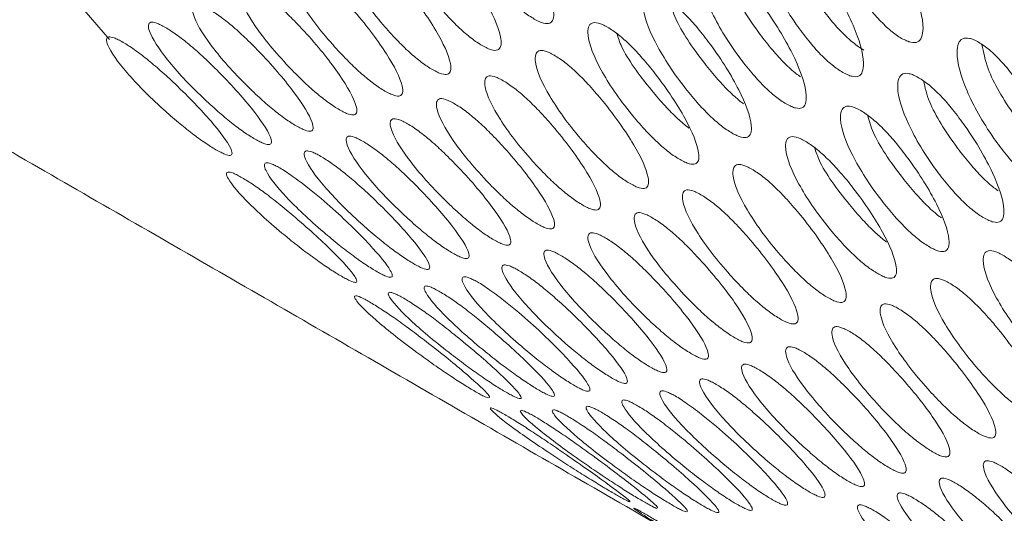
# Model space of a CAD drawing. Units: millimetres. Extents: x 104 to 1145, y 41 to 771.
# Drawn here: x 909 to 932, y 603 to 614 of the extents above; entities that cross this region are included whole.
import ezdxf

# ---------------------------------------------------------------- set-up
doc = ezdxf.new("R2010")
doc.units = ezdxf.units.MM

msp = doc.modelspace()

# ---------------------------------------------------------------- linework, layer by layer
at = {"color": 7, "linetype": 'Continuous', "lineweight": 15, "flags": 128}
msp.add_lwpolyline([(910.879, 614.032), (909.698, 615.402), (908.119, 617.381)], dxfattribs=at)
at = {"color": 7, "linetype": 'Continuous', "lineweight": 15}
for points in [[(905.154, 667.416), (1032.433, 593.939)], [(1027.163, 585.678), (898.469, 659.971)], [(1031.613, 596.74), (929.976, 655.414)], [(905.624, 613.129), (924.85, 602.03)]]:
    msp.add_open_spline(points, degree=1, dxfattribs=at)
for points, knots in [([(920.756, 614.504), (920.796, 614.483), (920.874, 614.441), (921.009, 614.393), (921.135, 614.396), (921.206, 614.498), (921.217, 614.81), (920.966, 615.477), (920.459, 616.308), (919.98, 616.925), (919.696, 617.244), (919.454, 617.468), (919.276, 617.602), (919.15, 617.682), (919.035, 617.742), (918.897, 617.79), (918.766, 617.782), (918.688, 617.671), (918.665, 617.344), (918.906, 616.666), (919.424, 615.844), (919.917, 615.242), (920.208, 614.929), (920.454, 614.711), (920.634, 614.578), (920.715, 614.529), (920.756, 614.504)], [0, 0, 0, 0, 0.012795, 0.025478, 0.052559, 0.085015, 0.12504, 0.249972, 0.374905, 0.414931, 0.447373, 0.474443, 0.487131, 0.499943, 0.512674, 0.52529, 0.552292, 0.584805, 0.625045, 0.749975, 0.874897, 0.915184, 0.947705, 0.974683, 0.987283, 1, 1, 1, 1]), ([(929.295, 614.055), (929.334, 614.034), (929.413, 613.993), (929.551, 613.948), (929.687, 613.961), (929.774, 614.081), (929.822, 614.431), (929.63, 615.162), (929.182, 616.055), (928.74, 616.71), (928.474, 617.046), (928.241, 617.279), (928.066, 617.417), (927.941, 617.498), (927.825, 617.557), (927.684, 617.603), (927.544, 617.585), (927.449, 617.456), (927.389, 617.091), (927.57, 616.351), (928.029, 615.466), (928.485, 614.824), (928.76, 614.494), (928.996, 614.266), (929.173, 614.13), (929.254, 614.08), (929.295, 614.055)], [0, 0, 0, 0, 0.012795, 0.025478, 0.052559, 0.085015, 0.12504, 0.249972, 0.374905, 0.414931, 0.447373, 0.474443, 0.487131, 0.499943, 0.512674, 0.52529, 0.552292, 0.584805, 0.625045, 0.749975, 0.874897, 0.915184, 0.947705, 0.974683, 0.987283, 1, 1, 1, 1]), ([(919.547, 613.886), (919.587, 613.864), (919.664, 613.822), (919.798, 613.772), (919.922, 613.772), (919.988, 613.868), (919.986, 614.166), (919.716, 614.812), (919.189, 615.622), (918.698, 616.225), (918.409, 616.538), (918.164, 616.758), (917.984, 616.892), (917.859, 616.971), (917.743, 617.031), (917.607, 617.081), (917.479, 617.076), (917.407, 616.971), (917.396, 616.657), (917.656, 616.001), (918.193, 615.201), (918.698, 614.612), (918.995, 614.306), (919.243, 614.091), (919.425, 613.96), (919.506, 613.91), (919.547, 613.886)], [0, 0, 0, 0, 0.012795, 0.025478, 0.052559, 0.085015, 0.12504, 0.249972, 0.374905, 0.414931, 0.447373, 0.474443, 0.487131, 0.499943, 0.512674, 0.52529, 0.552292, 0.584805, 0.625045, 0.749975, 0.874897, 0.915184, 0.947705, 0.974683, 0.987283, 1, 1, 1, 1]), ([(927.928, 613.264), (927.967, 613.243), (928.045, 613.201), (928.183, 613.155), (928.315, 613.164), (928.397, 613.279), (928.432, 613.617), (928.22, 614.326), (927.753, 615.199), (927.298, 615.842), (927.026, 616.173), (926.79, 616.403), (926.614, 616.539), (926.489, 616.62), (926.373, 616.679), (926.233, 616.726), (926.096, 616.711), (926.007, 616.588), (925.959, 616.235), (926.161, 615.515), (926.639, 614.651), (927.108, 614.022), (927.388, 613.698), (927.628, 613.473), (927.806, 613.338), (927.887, 613.289), (927.928, 613.264)], [0, 0, 0, 0, 0.012795, 0.0254778, 0.0525594, 0.0850155, 0.1250396, 0.2499715, 0.3749047, 0.4149307, 0.4473725, 0.4744429, 0.4871312, 0.4999432, 0.5126739, 0.5252903, 0.5522917, 0.5848047, 0.6250446, 0.7499749, 0.8748973, 0.9151841, 0.9477053, 0.9746833, 0.9872835, 1, 1, 1, 1]), ([(926.566, 616.568), (926.6, 616.385), (926.689, 615.919), (927.134, 615.163), (927.597, 614.539), (927.878, 614.215), (928.117, 613.992), (928.295, 613.857), (928.376, 613.807), (928.417, 613.783)], [0, 0, 0, 0, 0.243114, 0.620852, 0.74276, 0.841258, 0.923095, 0.961363, 1, 1, 1, 1]), ([(918.39, 613.327), (918.429, 613.305), (918.507, 613.263), (918.64, 613.212), (918.761, 613.208), (918.821, 613.298), (918.808, 613.582), (918.518, 614.206), (917.972, 614.994), (917.469, 615.583), (917.174, 615.89), (916.927, 616.107), (916.746, 616.239), (916.62, 616.319), (916.505, 616.379), (916.369, 616.43), (916.244, 616.428), (916.178, 616.329), (916.179, 616.029), (916.458, 615.395), (917.015, 614.617), (917.531, 614.042), (917.834, 613.742), (918.085, 613.531), (918.267, 613.4), (918.349, 613.351), (918.39, 613.327)], [0, 0, 0, 0, 0.012795, 0.025478, 0.052559, 0.085015, 0.12504, 0.249972, 0.374905, 0.414931, 0.447373, 0.474443, 0.487131, 0.499943, 0.512674, 0.52529, 0.552292, 0.584805, 0.625045, 0.749975, 0.874897, 0.915184, 0.947705, 0.974683, 0.987283, 1, 1, 1, 1]), ([(917.284, 612.828), (917.323, 612.807), (917.4, 612.765), (917.532, 612.712), (917.65, 612.705), (917.705, 612.789), (917.68, 613.059), (917.371, 613.66), (916.807, 614.425), (916.292, 615.001), (915.992, 615.302), (915.741, 615.516), (915.559, 615.646), (915.433, 615.725), (915.318, 615.786), (915.184, 615.838), (915.062, 615.84), (915, 615.747), (915.013, 615.461), (915.312, 614.849), (915.887, 614.094), (916.416, 613.532), (916.723, 613.239), (916.977, 613.031), (917.161, 612.902), (917.243, 612.853), (917.284, 612.828)], [0, 0, 0, 0, 0.012795, 0.025478, 0.052559, 0.085015, 0.12504, 0.249972, 0.374905, 0.414931, 0.447373, 0.474443, 0.487131, 0.499943, 0.512674, 0.52529, 0.552292, 0.584805, 0.625045, 0.749975, 0.874897, 0.915184, 0.947705, 0.974683, 0.987283, 1, 1, 1, 1]), ([(926.614, 612.529), (926.653, 612.507), (926.731, 612.465), (926.867, 612.418), (926.997, 612.425), (927.073, 612.533), (927.096, 612.858), (926.864, 613.547), (926.377, 614.399), (925.91, 615.028), (925.632, 615.354), (925.394, 615.58), (925.216, 615.716), (925.091, 615.796), (924.975, 615.856), (924.836, 615.903), (924.702, 615.892), (924.619, 615.775), (924.584, 615.435), (924.805, 614.735), (925.303, 613.893), (925.784, 613.276), (926.07, 612.958), (926.312, 612.737), (926.491, 612.603), (926.573, 612.553), (926.614, 612.529)], [0, 0, 0, 0, 0.012795, 0.0254778, 0.0525594, 0.0850155, 0.1250396, 0.2499715, 0.3749047, 0.4149307, 0.4473725, 0.4744429, 0.4871312, 0.4999432, 0.5126739, 0.5252903, 0.5522917, 0.5848047, 0.6250446, 0.7499749, 0.8748973, 0.9151841, 0.9477053, 0.9746833, 0.9872835, 1, 1, 1, 1]), ([(925.208, 615.719), (925.244, 615.561), (925.344, 615.128), (925.794, 614.415), (926.269, 613.803), (926.555, 613.487), (926.787, 613.272), (926.91, 613.183), (926.941, 613.16)], [0, 0, 0, 0, 0.233368, 0.642168, 0.774099, 0.880697, 0.969263, 1, 1, 1, 1]), ([(916.228, 612.392), (916.267, 612.371), (916.344, 612.328), (916.475, 612.274), (916.59, 612.264), (916.64, 612.341), (916.603, 612.597), (916.276, 613.175), (915.692, 613.917), (915.166, 614.479), (914.86, 614.774), (914.607, 614.984), (914.424, 615.114), (914.298, 615.192), (914.183, 615.253), (914.05, 615.307), (913.93, 615.311), (913.874, 615.225), (913.899, 614.953), (914.216, 614.364), (914.811, 613.631), (915.35, 613.084), (915.663, 612.798), (915.92, 612.593), (916.105, 612.466), (916.187, 612.417), (916.228, 612.392)], [0, 0, 0, 0, 0.012795, 0.0254778, 0.0525594, 0.0850155, 0.1250396, 0.2499715, 0.3749047, 0.4149307, 0.4473725, 0.4744429, 0.4871312, 0.4999432, 0.5126739, 0.5252903, 0.5522917, 0.5848047, 0.6250446, 0.7499749, 0.8748973, 0.9151841, 0.9477053, 0.9746833, 0.9872835, 1, 1, 1, 1]), ([(925.353, 611.851), (925.392, 611.83), (925.47, 611.788), (925.605, 611.739), (925.732, 611.742), (925.802, 611.845), (925.813, 612.156), (925.562, 612.824), (925.055, 613.655), (924.576, 614.271), (924.292, 614.591), (924.05, 614.814), (923.872, 614.949), (923.747, 615.029), (923.631, 615.089), (923.493, 615.137), (923.362, 615.129), (923.284, 615.018), (923.261, 614.691), (923.502, 614.013), (924.02, 613.191), (924.513, 612.588), (924.805, 612.276), (925.05, 612.058), (925.23, 611.925), (925.312, 611.876), (925.353, 611.851)], [0, 0, 0, 0, 0.012795, 0.025478, 0.052559, 0.085015, 0.12504, 0.249972, 0.374905, 0.414931, 0.447373, 0.474443, 0.487131, 0.499943, 0.512674, 0.52529, 0.552292, 0.584805, 0.625045, 0.749975, 0.874897, 0.915184, 0.947705, 0.974683, 0.987283, 1, 1, 1, 1]), ([(923.91, 614.917), (923.946, 614.788), (924.056, 614.39), (924.506, 613.723), (924.993, 613.125), (925.284, 612.816), (925.502, 612.618), (925.608, 612.541), (925.623, 612.53)], [0, 0, 0, 0, 0.208356, 0.639861, 0.779121, 0.89164, 0.985125, 1, 1, 1, 1]), ([(915.221, 612.019), (915.26, 611.997), (915.338, 611.954), (915.467, 611.899), (915.58, 611.885), (915.624, 611.956), (915.576, 612.197), (915.231, 612.752), (914.629, 613.471), (914.09, 614.019), (913.78, 614.307), (913.524, 614.514), (913.34, 614.642), (913.213, 614.72), (913.098, 614.782), (912.966, 614.836), (912.85, 614.845), (912.799, 614.765), (912.835, 614.507), (913.171, 613.941), (913.784, 613.232), (914.335, 612.699), (914.653, 612.419), (914.913, 612.218), (915.098, 612.092), (915.18, 612.043), (915.221, 612.019)], [0, 0, 0, 0, 0.012795, 0.0254778, 0.0525594, 0.0850155, 0.1250396, 0.2499715, 0.3749047, 0.4149307, 0.4473725, 0.4744429, 0.4871312, 0.4999432, 0.5126739, 0.5252903, 0.5522917, 0.5848047, 0.6250446, 0.7499749, 0.8748973, 0.9151841, 0.9477053, 0.9746833, 0.9872835, 1, 1, 1, 1]), ([(914.264, 611.709), (914.303, 611.687), (914.38, 611.644), (914.509, 611.588), (914.619, 611.57), (914.658, 611.634), (914.599, 611.86), (914.235, 612.392), (913.614, 613.088), (913.065, 613.621), (912.749, 613.902), (912.49, 614.106), (912.305, 614.233), (912.178, 614.311), (912.064, 614.372), (911.933, 614.428), (911.819, 614.44), (911.773, 614.367), (911.821, 614.124), (912.175, 613.581), (912.806, 612.895), (913.369, 612.378), (913.692, 612.104), (913.954, 611.907), (914.141, 611.782), (914.223, 611.733), (914.264, 611.709)], [0, 0, 0, 0, 0.012795, 0.0254778, 0.0525594, 0.0850155, 0.1250396, 0.2499715, 0.3749047, 0.4149307, 0.4473725, 0.4744429, 0.4871312, 0.4999432, 0.5126739, 0.5252903, 0.5522917, 0.5848047, 0.6250446, 0.7499749, 0.8748973, 0.9151841, 0.9477053, 0.9746833, 0.9872835, 1, 1, 1, 1]), ([(924.144, 611.232), (924.183, 611.211), (924.261, 611.169), (924.394, 611.119), (924.518, 611.119), (924.584, 611.215), (924.582, 611.513), (924.312, 612.159), (923.785, 612.968), (923.294, 613.571), (923.005, 613.885), (922.76, 614.105), (922.581, 614.238), (922.455, 614.318), (922.34, 614.378), (922.203, 614.428), (922.075, 614.423), (922.003, 614.318), (921.992, 614.004), (922.252, 613.347), (922.79, 612.548), (923.294, 611.959), (923.591, 611.652), (923.84, 611.438), (924.021, 611.306), (924.103, 611.257), (924.144, 611.232)], [0, 0, 0, 0, 0.012795, 0.025478, 0.052559, 0.085015, 0.12504, 0.249972, 0.374905, 0.414931, 0.447373, 0.474443, 0.487131, 0.499943, 0.512674, 0.52529, 0.552292, 0.584805, 0.625045, 0.749975, 0.874897, 0.915184, 0.947705, 0.974683, 0.987283, 1, 1, 1, 1]), ([(913.355, 611.463), (913.394, 611.442), (913.471, 611.399), (913.598, 611.341), (913.706, 611.319), (913.74, 611.377), (913.67, 611.588), (913.288, 612.096), (912.65, 612.768), (912.089, 613.286), (911.768, 613.561), (911.506, 613.761), (911.32, 613.887), (911.193, 613.964), (911.079, 614.026), (910.949, 614.083), (910.838, 614.099), (910.797, 614.032), (910.856, 613.804), (911.229, 613.284), (911.877, 612.623), (912.451, 612.12), (912.779, 611.854), (913.044, 611.66), (913.232, 611.536), (913.314, 611.488), (913.355, 611.463)], [0, 0, 0, 0, 0.012795, 0.025478, 0.052559, 0.085015, 0.12504, 0.249972, 0.374905, 0.414931, 0.447373, 0.474443, 0.487131, 0.499943, 0.512674, 0.52529, 0.552292, 0.584805, 0.625045, 0.749975, 0.874897, 0.915184, 0.947705, 0.974683, 0.987283, 1, 1, 1, 1]), ([(922.674, 614.167), (922.707, 614.067), (922.824, 613.707), (923.271, 613.088), (923.769, 612.507), (924.061, 612.202), (924.26, 612.038), (924.347, 611.966)], [0, 0, 0, 0, 0.175868, 0.637099, 0.785952, 0.906222, 1, 1, 1, 1]), ([(932.524, 610.61), (932.563, 610.589), (932.641, 610.547), (932.779, 610.502), (932.912, 610.511), (932.993, 610.626), (933.028, 610.963), (932.816, 611.673), (932.349, 612.546), (931.895, 613.188), (931.622, 613.519), (931.386, 613.749), (931.21, 613.886), (931.085, 613.967), (930.969, 614.026), (930.829, 614.072), (930.692, 614.057), (930.603, 613.935), (930.555, 613.582), (930.757, 612.862), (931.235, 611.998), (931.704, 611.369), (931.984, 611.044), (932.224, 610.82), (932.402, 610.685), (932.483, 610.635), (932.524, 610.61)], [0, 0, 0, 0, 0.012795, 0.0254778, 0.0525594, 0.0850155, 0.1250396, 0.2499715, 0.3749047, 0.4149307, 0.4473725, 0.4744429, 0.4871312, 0.4999432, 0.5126739, 0.5252903, 0.5522917, 0.5848047, 0.6250446, 0.7499749, 0.8748973, 0.9151841, 0.9477053, 0.9746833, 0.9872835, 1, 1, 1, 1]), ([(922.986, 610.673), (923.025, 610.652), (923.103, 610.61), (923.236, 610.559), (923.357, 610.555), (923.417, 610.645), (923.404, 610.929), (923.114, 611.553), (922.568, 612.34), (922.065, 612.93), (921.771, 613.237), (921.523, 613.454), (921.342, 613.586), (921.216, 613.665), (921.101, 613.726), (920.966, 613.777), (920.841, 613.775), (920.774, 613.676), (920.775, 613.376), (921.054, 612.741), (921.611, 611.964), (922.127, 611.388), (922.43, 611.089), (922.681, 610.877), (922.863, 610.747), (922.945, 610.698), (922.986, 610.673)], [0, 0, 0, 0, 0.012795, 0.025478, 0.052559, 0.085015, 0.12504, 0.249972, 0.374905, 0.414931, 0.447373, 0.474443, 0.487131, 0.499943, 0.512674, 0.52529, 0.552292, 0.584805, 0.625045, 0.749975, 0.874897, 0.915184, 0.947705, 0.974683, 0.987283, 1, 1, 1, 1]), ([(931.162, 613.914), (931.197, 613.732), (931.285, 613.266), (931.73, 612.51), (932.194, 611.886), (932.474, 611.562), (932.713, 611.339), (932.891, 611.204), (932.972, 611.154), (933.013, 611.129)], [0, 0, 0, 0, 0.243114, 0.620852, 0.74276, 0.841258, 0.923095, 0.961363, 1, 1, 1, 1]), ([(921.88, 610.175), (921.919, 610.154), (921.997, 610.111), (922.128, 610.059), (922.246, 610.052), (922.301, 610.136), (922.276, 610.405), (921.968, 611.006), (921.403, 611.772), (920.888, 612.348), (920.588, 612.648), (920.337, 612.862), (920.155, 612.993), (920.029, 613.072), (919.914, 613.133), (919.78, 613.185), (919.658, 613.186), (919.597, 613.094), (919.609, 612.808), (919.908, 612.195), (920.484, 611.44), (921.012, 610.879), (921.32, 610.586), (921.574, 610.378), (921.757, 610.249), (921.839, 610.2), (921.88, 610.175)], [0, 0, 0, 0, 0.012795, 0.025478, 0.052559, 0.085015, 0.12504, 0.249972, 0.374905, 0.414931, 0.447373, 0.474443, 0.487131, 0.499943, 0.512674, 0.52529, 0.552292, 0.584805, 0.625045, 0.749975, 0.874897, 0.915184, 0.947705, 0.974683, 0.987283, 1, 1, 1, 1]), ([(931.21, 609.875), (931.249, 609.854), (931.327, 609.812), (931.463, 609.765), (931.593, 609.771), (931.669, 609.88), (931.692, 610.204), (931.461, 610.893), (930.973, 611.746), (930.507, 612.375), (930.228, 612.7), (929.99, 612.927), (929.812, 613.063), (929.687, 613.143), (929.571, 613.203), (929.433, 613.25), (929.299, 613.238), (929.215, 613.121), (929.18, 612.782), (929.401, 612.082), (929.899, 611.239), (930.38, 610.623), (930.666, 610.305), (930.909, 610.084), (931.088, 609.95), (931.169, 609.9), (931.21, 609.875)], [0, 0, 0, 0, 0.012795, 0.025478, 0.052559, 0.085015, 0.12504, 0.249972, 0.374905, 0.414931, 0.447373, 0.474443, 0.487131, 0.499943, 0.512674, 0.52529, 0.552292, 0.584805, 0.625045, 0.749975, 0.874897, 0.915184, 0.947705, 0.974683, 0.987283, 1, 1, 1, 1]), ([(929.804, 613.066), (929.84, 612.908), (929.94, 612.475), (930.39, 611.762), (930.865, 611.15), (931.151, 610.834), (931.383, 610.619), (931.506, 610.53), (931.537, 610.507)], [0, 0, 0, 0, 0.233368, 0.642168, 0.774099, 0.880697, 0.969263, 1, 1, 1, 1]), ([(920.824, 609.739), (920.863, 609.717), (920.94, 609.675), (921.071, 609.621), (921.186, 609.61), (921.236, 609.688), (921.199, 609.943), (920.872, 610.521), (920.289, 611.264), (919.762, 611.826), (919.457, 612.12), (919.203, 612.331), (919.02, 612.46), (918.894, 612.539), (918.779, 612.6), (918.646, 612.653), (918.527, 612.658), (918.471, 612.572), (918.495, 612.3), (918.813, 611.71), (919.407, 610.978), (919.947, 610.431), (920.26, 610.144), (920.516, 609.94), (920.701, 609.812), (920.783, 609.763), (920.824, 609.739)], [0, 0, 0, 0, 0.012795, 0.025478, 0.052559, 0.085015, 0.12504, 0.249972, 0.374905, 0.414931, 0.447373, 0.474443, 0.487131, 0.499943, 0.512674, 0.52529, 0.552292, 0.584805, 0.625045, 0.749975, 0.874897, 0.915184, 0.947705, 0.974683, 0.987283, 1, 1, 1, 1]), ([(929.949, 609.198), (929.988, 609.177), (930.066, 609.134), (930.201, 609.086), (930.328, 609.089), (930.399, 609.192), (930.409, 609.503), (930.158, 610.17), (929.651, 611.002), (929.172, 611.618), (928.888, 611.937), (928.647, 612.161), (928.468, 612.295), (928.343, 612.375), (928.227, 612.435), (928.089, 612.484), (927.958, 612.475), (927.881, 612.364), (927.857, 612.037), (928.098, 611.359), (928.616, 610.538), (929.109, 609.935), (929.401, 609.623), (929.646, 609.405), (929.826, 609.272), (929.908, 609.223), (929.949, 609.198)], [0, 0, 0, 0, 0.012795, 0.025478, 0.052559, 0.085015, 0.12504, 0.249972, 0.374905, 0.414931, 0.447373, 0.474443, 0.487131, 0.499943, 0.512674, 0.52529, 0.552292, 0.584805, 0.625045, 0.749975, 0.874897, 0.915184, 0.947705, 0.974683, 0.987283, 1, 1, 1, 1]), ([(919.818, 609.365), (919.856, 609.344), (919.934, 609.301), (920.063, 609.246), (920.176, 609.232), (920.22, 609.302), (920.173, 609.544), (919.827, 610.098), (919.225, 610.818), (918.687, 611.365), (918.376, 611.654), (918.12, 611.86), (917.936, 611.989), (917.809, 612.067), (917.695, 612.128), (917.562, 612.183), (917.446, 612.191), (917.395, 612.112), (917.431, 611.854), (917.767, 611.287), (918.38, 610.578), (918.931, 610.046), (919.249, 609.766), (919.509, 609.565), (919.694, 609.439), (919.776, 609.39), (919.818, 609.365)], [0, 0, 0, 0, 0.012795, 0.025478, 0.052559, 0.085015, 0.12504, 0.249972, 0.374905, 0.414931, 0.447373, 0.474443, 0.487131, 0.499943, 0.512674, 0.52529, 0.552292, 0.584805, 0.625045, 0.749975, 0.874897, 0.915184, 0.947705, 0.974683, 0.987283, 1, 1, 1, 1]), ([(928.507, 612.264), (928.542, 612.134), (928.652, 611.737), (929.102, 611.07), (929.589, 610.472), (929.88, 610.163), (930.098, 609.964), (930.204, 609.887), (930.219, 609.877)], [0, 0, 0, 0, 0.208356, 0.639861, 0.779121, 0.89164, 0.985125, 1, 1, 1, 1]), ([(918.86, 609.055), (918.899, 609.034), (918.976, 608.991), (919.105, 608.934), (919.215, 608.917), (919.254, 608.981), (919.195, 609.207), (918.831, 609.738), (918.211, 610.435), (917.661, 610.968), (917.345, 611.249), (917.086, 611.452), (916.901, 611.579), (916.774, 611.657), (916.66, 611.719), (916.529, 611.775), (916.415, 611.787), (916.37, 611.714), (916.417, 611.47), (916.772, 610.927), (917.402, 610.242), (917.965, 609.724), (918.288, 609.451), (918.55, 609.254), (918.737, 609.128), (918.819, 609.08), (918.86, 609.055)], [0, 0, 0, 0, 0.012795, 0.025478, 0.052559, 0.085015, 0.12504, 0.249972, 0.374905, 0.414931, 0.447373, 0.474443, 0.487131, 0.499943, 0.512674, 0.52529, 0.552292, 0.584805, 0.625045, 0.749975, 0.874897, 0.915184, 0.947705, 0.974683, 0.987283, 1, 1, 1, 1]), ([(928.74, 608.579), (928.779, 608.558), (928.857, 608.515), (928.991, 608.466), (929.115, 608.465), (929.18, 608.562), (929.179, 608.86), (928.908, 609.505), (928.382, 610.315), (927.891, 610.918), (927.601, 611.231), (927.357, 611.452), (927.177, 611.585), (927.051, 611.665), (926.936, 611.725), (926.799, 611.775), (926.671, 611.769), (926.599, 611.664), (926.588, 611.351), (926.849, 610.694), (927.386, 609.894), (927.891, 609.305), (928.188, 608.999), (928.436, 608.785), (928.617, 608.653), (928.699, 608.604), (928.74, 608.579)], [0, 0, 0, 0, 0.012795, 0.025478, 0.052559, 0.085015, 0.12504, 0.249972, 0.374905, 0.414931, 0.447373, 0.474443, 0.487131, 0.499943, 0.512674, 0.52529, 0.552292, 0.584805, 0.625045, 0.749975, 0.874897, 0.915184, 0.947705, 0.974683, 0.987283, 1, 1, 1, 1]), ([(917.951, 608.81), (917.99, 608.788), (918.067, 608.745), (918.195, 608.687), (918.302, 608.666), (918.336, 608.723), (918.266, 608.935), (917.884, 609.442), (917.246, 610.115), (916.685, 610.633), (916.364, 610.908), (916.102, 611.108), (915.916, 611.233), (915.789, 611.311), (915.675, 611.373), (915.545, 611.43), (915.434, 611.445), (915.393, 611.379), (915.452, 611.15), (915.825, 610.631), (916.473, 609.97), (917.047, 609.467), (917.375, 609.2), (917.64, 609.007), (917.828, 608.883), (917.91, 608.834), (917.951, 608.81)], [0, 0, 0, 0, 0.012795, 0.0254778, 0.0525594, 0.0850155, 0.1250396, 0.2499715, 0.3749047, 0.4149307, 0.4473725, 0.4744429, 0.4871312, 0.4999432, 0.5126739, 0.5252903, 0.5522917, 0.5848047, 0.6250446, 0.7499749, 0.8748973, 0.9151841, 0.9477053, 0.9746833, 0.9872835, 1, 1, 1, 1]), ([(927.27, 611.513), (927.303, 611.414), (927.42, 611.054), (927.867, 610.434), (928.365, 609.853), (928.657, 609.549), (928.856, 609.385), (928.943, 609.313)], [0, 0, 0, 0, 0.175868, 0.6370991, 0.785952, 0.9062221, 1, 1, 1, 1]), ([(917.103, 608.623), (917.141, 608.602), (917.216, 608.56), (917.339, 608.503), (917.44, 608.482), (917.465, 608.535), (917.381, 608.734), (916.971, 609.223), (916.287, 609.91), (915.598, 610.498), (915.2, 610.803), (914.975, 610.957), (914.838, 611.039), (914.726, 611.098), (914.602, 611.152), (914.499, 611.166), (914.467, 611.104), (914.539, 610.889), (914.934, 610.392), (915.603, 609.753), (916.189, 609.265), (916.524, 609.005), (916.792, 608.815), (916.98, 608.694), (917.062, 608.647), (917.103, 608.623)], [0, 0, 0, 0, 0.0127142, 0.0253689, 0.0525, 0.0850371, 0.125091, 0.2500662, 0.3749797, 0.4374355, 0.4715776, 0.4859845, 0.4997524, 0.5124659, 0.5251505, 0.5523773, 0.5849685, 0.62498, 0.74994, 0.8748792, 0.915154, 0.9476062, 0.9745483, 0.9871877, 1, 1, 1, 1]), ([(927.582, 608.02), (927.621, 607.999), (927.699, 607.956), (927.832, 607.905), (927.953, 607.902), (928.013, 607.992), (928, 608.276), (927.71, 608.899), (927.164, 609.687), (926.661, 610.276), (926.367, 610.584), (926.119, 610.801), (925.938, 610.933), (925.812, 611.012), (925.697, 611.073), (925.562, 611.124), (925.437, 611.122), (925.37, 611.023), (925.371, 610.723), (925.651, 610.088), (926.207, 609.31), (926.724, 608.735), (927.026, 608.435), (927.277, 608.224), (927.46, 608.094), (927.541, 608.045), (927.582, 608.02)], [0, 0, 0, 0, 0.012795, 0.025478, 0.052559, 0.085015, 0.12504, 0.249972, 0.374905, 0.414931, 0.447373, 0.474443, 0.487131, 0.499943, 0.512674, 0.52529, 0.552292, 0.584805, 0.625045, 0.749975, 0.874897, 0.915184, 0.947705, 0.974683, 0.987283, 1, 1, 1, 1]), ([(916.275, 608.516), (916.313, 608.495), (916.391, 608.451), (916.516, 608.391), (916.618, 608.362), (916.642, 608.405), (916.551, 608.587), (916.134, 609.045), (915.46, 609.669), (914.878, 610.157), (914.547, 610.419), (914.28, 610.611), (914.091, 610.734), (913.964, 610.811), (913.85, 610.874), (913.722, 610.934), (913.616, 610.956), (913.586, 610.903), (913.667, 610.705), (914.075, 610.234), (914.758, 609.621), (915.353, 609.149), (915.691, 608.896), (915.962, 608.71), (916.151, 608.589), (916.233, 608.541), (916.275, 608.516)], [0, 0, 0, 0, 0.012795, 0.025478, 0.052559, 0.085015, 0.12504, 0.249972, 0.374905, 0.414931, 0.447373, 0.474443, 0.487131, 0.499943, 0.512674, 0.52529, 0.552292, 0.584805, 0.625045, 0.749975, 0.874897, 0.915184, 0.947705, 0.974683, 0.987283, 1, 1, 1, 1]), ([(926.476, 607.522), (926.515, 607.5), (926.593, 607.458), (926.724, 607.406), (926.843, 607.399), (926.897, 607.482), (926.872, 607.752), (926.564, 608.353), (925.999, 609.119), (925.484, 609.694), (925.184, 609.995), (924.934, 610.209), (924.752, 610.34), (924.626, 610.419), (924.511, 610.479), (924.376, 610.532), (924.254, 610.533), (924.193, 610.44), (924.205, 610.154), (924.504, 609.542), (925.08, 608.787), (925.608, 608.226), (925.916, 607.932), (926.17, 607.725), (926.353, 607.595), (926.435, 607.546), (926.476, 607.522)], [0, 0, 0, 0, 0.012795, 0.0254778, 0.0525594, 0.0850155, 0.1250396, 0.2499715, 0.3749047, 0.4149307, 0.4473725, 0.4744429, 0.4871312, 0.4999432, 0.5126739, 0.5252903, 0.5522917, 0.5848047, 0.6250446, 0.7499749, 0.8748973, 0.9151841, 0.9477053, 0.9746833, 0.9872835, 1, 1, 1, 1]), ([(925.42, 607.085), (925.459, 607.064), (925.537, 607.021), (925.667, 606.968), (925.783, 606.957), (925.832, 607.034), (925.796, 607.29), (925.468, 607.868), (924.885, 608.611), (924.358, 609.172), (924.053, 609.467), (923.8, 609.677), (923.616, 609.807), (923.49, 609.886), (923.375, 609.947), (923.242, 610), (923.123, 610.005), (923.067, 609.919), (923.091, 609.647), (923.409, 609.057), (924.003, 608.325), (924.543, 607.778), (924.856, 607.491), (925.113, 607.287), (925.297, 607.159), (925.379, 607.11), (925.42, 607.085)], [0, 0, 0, 0, 0.012795, 0.025478, 0.052559, 0.085015, 0.12504, 0.249972, 0.374905, 0.414931, 0.447373, 0.474443, 0.487131, 0.499943, 0.512674, 0.52529, 0.552292, 0.584805, 0.625045, 0.749975, 0.874897, 0.915184, 0.947705, 0.974683, 0.987283, 1, 1, 1, 1]), ([(924.414, 606.712), (924.453, 606.69), (924.53, 606.648), (924.66, 606.593), (924.772, 606.578), (924.817, 606.649), (924.769, 606.89), (924.423, 607.445), (923.821, 608.165), (923.283, 608.712), (922.972, 609), (922.716, 609.207), (922.532, 609.335), (922.405, 609.414), (922.291, 609.475), (922.159, 609.53), (922.042, 609.538), (921.991, 609.458), (922.027, 609.2), (922.364, 608.634), (922.976, 607.925), (923.527, 607.393), (923.845, 607.112), (924.105, 606.912), (924.291, 606.785), (924.373, 606.736), (924.414, 606.712)], [0, 0, 0, 0, 0.012795, 0.0254778, 0.0525594, 0.0850155, 0.1250396, 0.2499715, 0.3749047, 0.4149307, 0.4473725, 0.4744429, 0.4871312, 0.4999432, 0.5126739, 0.5252903, 0.5522917, 0.5848047, 0.6250446, 0.7499749, 0.8748973, 0.9151841, 0.9477053, 0.9746833, 0.9872835, 1, 1, 1, 1]), ([(923.456, 606.402), (923.495, 606.38), (923.573, 606.337), (923.701, 606.281), (923.811, 606.263), (923.85, 606.327), (923.791, 606.554), (923.427, 607.085), (922.807, 607.781), (922.257, 608.314), (921.942, 608.596), (921.683, 608.799), (921.498, 608.926), (921.371, 609.004), (921.256, 609.066), (921.125, 609.122), (921.011, 609.133), (920.966, 609.06), (921.013, 608.817), (921.368, 608.274), (921.999, 607.589), (922.561, 607.071), (922.884, 606.797), (923.147, 606.6), (923.333, 606.475), (923.415, 606.426), (923.456, 606.402)], [0, 0, 0, 0, 0.012795, 0.025478, 0.052559, 0.085015, 0.12504, 0.249972, 0.374905, 0.414931, 0.447373, 0.474443, 0.487131, 0.499943, 0.512674, 0.52529, 0.552292, 0.584805, 0.625045, 0.749975, 0.874897, 0.915184, 0.947705, 0.974683, 0.987283, 1, 1, 1, 1]), ([(933.336, 605.926), (933.375, 605.904), (933.453, 605.862), (933.587, 605.812), (933.711, 605.812), (933.776, 605.908), (933.775, 606.206), (933.504, 606.852), (932.978, 607.662), (932.487, 608.265), (932.197, 608.578), (931.953, 608.798), (931.773, 608.932), (931.648, 609.011), (931.532, 609.071), (931.396, 609.121), (931.267, 609.116), (931.195, 609.011), (931.184, 608.697), (931.445, 608.041), (931.982, 607.241), (932.487, 606.652), (932.784, 606.346), (933.032, 606.131), (933.213, 606), (933.295, 605.95), (933.336, 605.926)], [0, 0, 0, 0, 0.012795, 0.025478, 0.052559, 0.085015, 0.12504, 0.249972, 0.374905, 0.414931, 0.447373, 0.474443, 0.487131, 0.499943, 0.512674, 0.52529, 0.552292, 0.584805, 0.625045, 0.749975, 0.874897, 0.915184, 0.947705, 0.974683, 0.987283, 1, 1, 1, 1]), ([(922.547, 606.157), (922.586, 606.135), (922.663, 606.092), (922.791, 606.034), (922.898, 606.013), (922.932, 606.07), (922.862, 606.282), (922.48, 606.789), (921.842, 607.461), (921.281, 607.98), (920.96, 608.254), (920.699, 608.454), (920.512, 608.58), (920.385, 608.658), (920.271, 608.719), (920.141, 608.777), (920.03, 608.792), (919.99, 608.726), (920.048, 608.497), (920.421, 607.978), (921.07, 607.316), (921.643, 606.814), (921.971, 606.547), (922.236, 606.353), (922.424, 606.23), (922.506, 606.181), (922.547, 606.157)], [0, 0, 0, 0, 0.012795, 0.025478, 0.052559, 0.085015, 0.12504, 0.249972, 0.374905, 0.414931, 0.447373, 0.474443, 0.487131, 0.499943, 0.512674, 0.52529, 0.552292, 0.584805, 0.625045, 0.749975, 0.874897, 0.915184, 0.947705, 0.974683, 0.987283, 1, 1, 1, 1]), ([(921.699, 605.969), (921.737, 605.948), (921.813, 605.906), (921.935, 605.85), (922.036, 605.828), (922.061, 605.881), (921.977, 606.081), (921.567, 606.569), (920.883, 607.257), (920.194, 607.845), (919.796, 608.15), (919.571, 608.303), (919.435, 608.386), (919.322, 608.445), (919.198, 608.499), (919.095, 608.513), (919.063, 608.451), (919.136, 608.235), (919.53, 607.738), (920.199, 607.1), (920.786, 606.611), (921.12, 606.351), (921.388, 606.162), (921.576, 606.041), (921.658, 605.993), (921.699, 605.969)], [0, 0, 0, 0, 0.0127142, 0.0253689, 0.0525, 0.0850371, 0.125091, 0.2500662, 0.3749797, 0.4374355, 0.4715776, 0.4859845, 0.4997524, 0.5124659, 0.5251505, 0.5523773, 0.5849685, 0.62498, 0.74994, 0.8748792, 0.915154, 0.9476062, 0.9745483, 0.9871877, 1, 1, 1, 1]), ([(932.179, 605.367), (932.218, 605.345), (932.295, 605.303), (932.428, 605.252), (932.549, 605.248), (932.609, 605.338), (932.596, 605.622), (932.306, 606.246), (931.761, 607.034), (931.258, 607.623), (930.963, 607.93), (930.715, 608.147), (930.534, 608.279), (930.409, 608.359), (930.293, 608.419), (930.158, 608.47), (930.033, 608.468), (929.966, 608.369), (929.967, 608.069), (930.247, 607.435), (930.803, 606.657), (931.32, 606.082), (931.622, 605.782), (931.873, 605.571), (932.056, 605.44), (932.138, 605.391), (932.179, 605.367)], [0, 0, 0, 0, 0.012795, 0.0254778, 0.0525594, 0.0850155, 0.1250396, 0.2499715, 0.3749047, 0.4149307, 0.4473725, 0.4744429, 0.4871312, 0.4999432, 0.5126739, 0.5252903, 0.5522917, 0.5848047, 0.6250446, 0.7499749, 0.8748973, 0.9151841, 0.9477053, 0.9746833, 0.9872835, 1, 1, 1, 1]), ([(920.871, 605.863), (920.91, 605.841), (920.987, 605.798), (921.112, 605.737), (921.214, 605.709), (921.238, 605.752), (921.147, 605.933), (920.73, 606.392), (920.056, 607.016), (919.474, 607.504), (919.143, 607.765), (918.876, 607.958), (918.688, 608.081), (918.56, 608.158), (918.446, 608.22), (918.318, 608.28), (918.213, 608.303), (918.182, 608.25), (918.263, 608.051), (918.671, 607.581), (919.354, 606.968), (919.949, 606.496), (920.288, 606.243), (920.558, 606.057), (920.747, 605.936), (920.83, 605.887), (920.871, 605.863)], [0, 0, 0, 0, 0.012795, 0.025478, 0.052559, 0.085015, 0.12504, 0.249972, 0.374905, 0.414931, 0.447373, 0.474443, 0.487131, 0.499943, 0.512674, 0.52529, 0.552292, 0.584805, 0.625045, 0.749975, 0.874897, 0.915184, 0.947705, 0.974683, 0.987283, 1, 1, 1, 1]), ([(919.709, 605.698), (919.712, 605.7), (919.73, 605.709), (919.6, 605.863), (919.173, 606.256), (918.458, 606.835), (917.855, 607.292), (917.514, 607.539), (917.242, 607.724), (917.051, 607.845), (916.923, 607.921), (916.81, 607.984), (916.684, 608.047), (916.584, 608.077), (916.563, 608.038), (916.665, 607.87), (917.107, 607.449), (917.824, 606.886), (918.44, 606.445), (918.788, 606.207), (919.063, 606.028), (919.254, 605.91), (919.337, 605.862), (919.378, 605.838)], [0, 0, 0, 0, 0.012367, 0.055569, 0.190421, 0.325273, 0.368477, 0.403495, 0.432715, 0.44641, 0.46024, 0.473981, 0.487599, 0.516744, 0.551839, 0.595274, 0.730123, 0.864964, 0.90845, 0.943553, 0.972673, 0.986274, 1, 1, 1, 1]), ([(920.102, 605.817), (920.141, 605.795), (920.218, 605.751), (920.342, 605.689), (920.442, 605.657), (920.461, 605.693), (920.359, 605.859), (919.925, 606.292), (919.234, 606.892), (918.641, 607.365), (918.305, 607.619), (918.036, 607.808), (917.846, 607.929), (917.719, 608.006), (917.605, 608.069), (917.478, 608.13), (917.375, 608.157), (917.349, 608.111), (917.441, 607.927), (917.866, 607.481), (918.567, 606.894), (919.172, 606.437), (919.515, 606.191), (919.788, 606.008), (919.978, 605.889), (920.061, 605.841), (920.102, 605.817)], [0, 0, 0, 0, 0.012795, 0.025478, 0.052559, 0.085015, 0.12504, 0.249972, 0.374905, 0.414931, 0.447373, 0.474443, 0.487131, 0.499943, 0.512674, 0.52529, 0.552292, 0.584805, 0.625045, 0.749975, 0.874897, 0.915184, 0.947705, 0.974683, 0.987283, 1, 1, 1, 1]), ([(931.072, 604.869), (931.111, 604.847), (931.189, 604.805), (931.321, 604.752), (931.439, 604.745), (931.493, 604.829), (931.469, 605.099), (931.16, 605.7), (930.595, 606.465), (930.08, 607.041), (929.78, 607.342), (929.53, 607.556), (929.348, 607.686), (929.222, 607.765), (929.107, 607.826), (928.972, 607.878), (928.85, 607.88), (928.789, 607.787), (928.802, 607.501), (929.101, 606.889), (929.676, 606.134), (930.204, 605.572), (930.512, 605.279), (930.766, 605.071), (930.949, 604.942), (931.031, 604.893), (931.072, 604.869)], [0, 0, 0, 0, 0.012795, 0.025478, 0.052559, 0.085015, 0.12504, 0.249972, 0.374905, 0.414931, 0.447373, 0.474443, 0.487131, 0.499943, 0.512674, 0.52529, 0.552292, 0.584805, 0.625045, 0.749975, 0.874897, 0.915184, 0.947705, 0.974683, 0.987283, 1, 1, 1, 1]), ([(930.016, 604.432), (930.055, 604.411), (930.133, 604.368), (930.263, 604.314), (930.379, 604.304), (930.428, 604.381), (930.392, 604.637), (930.064, 605.215), (929.481, 605.957), (928.954, 606.519), (928.649, 606.814), (928.396, 607.024), (928.213, 607.154), (928.086, 607.232), (927.972, 607.293), (927.838, 607.347), (927.719, 607.352), (927.663, 607.265), (927.687, 606.993), (928.005, 606.404), (928.599, 605.671), (929.139, 605.124), (929.452, 604.838), (929.709, 604.633), (929.893, 604.506), (929.975, 604.457), (930.016, 604.432)], [0, 0, 0, 0, 0.012795, 0.025478, 0.052559, 0.085015, 0.12504, 0.249972, 0.374905, 0.414931, 0.447373, 0.474443, 0.487131, 0.499943, 0.512674, 0.52529, 0.552292, 0.584805, 0.625045, 0.749975, 0.874897, 0.915184, 0.947705, 0.974683, 0.987283, 1, 1, 1, 1]), ([(929.01, 604.059), (929.049, 604.037), (929.126, 603.994), (929.256, 603.939), (929.369, 603.925), (929.413, 603.996), (929.365, 604.237), (929.019, 604.792), (928.417, 605.511), (927.879, 606.059), (927.568, 606.347), (927.312, 606.554), (927.128, 606.682), (927.002, 606.76), (926.887, 606.822), (926.755, 606.876), (926.638, 606.885), (926.588, 606.805), (926.624, 606.547), (926.96, 605.981), (927.572, 605.272), (928.123, 604.739), (928.442, 604.459), (928.701, 604.258), (928.887, 604.132), (928.969, 604.083), (929.01, 604.059)], [0, 0, 0, 0, 0.012795, 0.025478, 0.052559, 0.085015, 0.12504, 0.249972, 0.374905, 0.414931, 0.447373, 0.474443, 0.487131, 0.499943, 0.512674, 0.52529, 0.552292, 0.584805, 0.625045, 0.749975, 0.874897, 0.915184, 0.947705, 0.974683, 0.987283, 1, 1, 1, 1]), ([(928.053, 603.749), (928.091, 603.727), (928.169, 603.684), (928.297, 603.628), (928.407, 603.61), (928.446, 603.674), (928.387, 603.901), (928.023, 604.432), (927.403, 605.128), (926.854, 605.661), (926.538, 605.942), (926.279, 606.146), (926.094, 606.273), (925.967, 606.351), (925.853, 606.412), (925.721, 606.468), (925.608, 606.48), (925.562, 606.407), (925.61, 606.164), (925.964, 605.621), (926.595, 604.935), (927.157, 604.418), (927.48, 604.144), (927.743, 603.947), (927.929, 603.822), (928.011, 603.773), (928.053, 603.749)], [0, 0, 0, 0, 0.012795, 0.0254778, 0.0525594, 0.0850155, 0.1250396, 0.2499715, 0.3749047, 0.4149307, 0.4473725, 0.4744429, 0.4871312, 0.4999432, 0.5126739, 0.5252903, 0.5522917, 0.5848047, 0.6250446, 0.7499749, 0.8748973, 0.9151841, 0.9477053, 0.9746833, 0.9872835, 1, 1, 1, 1]), ([(927.144, 603.503), (927.182, 603.482), (927.26, 603.439), (927.387, 603.381), (927.494, 603.359), (927.528, 603.417), (927.458, 603.628), (927.077, 604.136), (926.438, 604.808), (925.877, 605.326), (925.556, 605.601), (925.295, 605.801), (925.109, 605.927), (924.982, 606.004), (924.867, 606.066), (924.737, 606.123), (924.626, 606.139), (924.586, 606.072), (924.645, 605.844), (925.017, 605.324), (925.666, 604.663), (926.239, 604.16), (926.568, 603.894), (926.833, 603.7), (927.02, 603.576), (927.102, 603.528), (927.144, 603.503)], [0, 0, 0, 0, 0.012795, 0.025478, 0.052559, 0.085015, 0.12504, 0.249972, 0.374905, 0.414931, 0.447373, 0.474443, 0.487131, 0.499943, 0.512674, 0.52529, 0.552292, 0.584805, 0.625045, 0.749975, 0.874897, 0.915184, 0.947705, 0.974683, 0.987283, 1, 1, 1, 1]), ([(919.378, 605.838), (919.417, 605.816), (919.493, 605.772), (919.619, 605.707), (919.662, 605.694), (919.692, 605.685)], [0, 0, 0, 0, 0.243438, 0.484743, 1, 1, 1, 1]), ([(926.295, 603.316), (926.333, 603.295), (926.409, 603.253), (926.532, 603.197), (926.632, 603.175), (926.658, 603.228), (926.573, 603.427), (926.163, 603.916), (925.48, 604.603), (924.79, 605.191), (924.392, 605.497), (924.167, 605.65), (924.031, 605.732), (923.919, 605.791), (923.794, 605.845), (923.692, 605.86), (923.659, 605.798), (923.732, 605.582), (924.126, 605.085), (924.795, 604.446), (925.382, 603.958), (925.716, 603.698), (925.985, 603.509), (926.173, 603.388), (926.254, 603.34), (926.295, 603.316)], [0, 0, 0, 0, 0.012714, 0.025369, 0.0525, 0.085037, 0.125091, 0.250066, 0.37498, 0.437435, 0.471578, 0.485985, 0.499752, 0.512466, 0.52515, 0.552377, 0.584968, 0.62498, 0.74994, 0.874879, 0.915154, 0.947606, 0.974548, 0.987188, 1, 1, 1, 1]), ([(924.698, 603.163), (924.737, 603.141), (924.814, 603.098), (924.938, 603.036), (925.038, 603.003), (925.057, 603.039), (924.955, 603.205), (924.521, 603.639), (923.831, 604.238), (923.237, 604.711), (922.901, 604.966), (922.632, 605.154), (922.443, 605.276), (922.315, 605.353), (922.201, 605.415), (922.074, 605.477), (921.971, 605.503), (921.946, 605.457), (922.037, 605.274), (922.462, 604.828), (923.163, 604.24), (923.768, 603.783), (924.111, 603.538), (924.384, 603.355), (924.575, 603.236), (924.657, 603.187), (924.698, 603.163)], [0, 0, 0, 0, 0.012795, 0.025478, 0.052559, 0.085015, 0.12504, 0.249972, 0.374905, 0.414931, 0.447373, 0.474443, 0.487131, 0.499943, 0.512674, 0.52529, 0.552292, 0.584805, 0.625045, 0.749975, 0.874897, 0.915184, 0.947705, 0.974683, 0.987283, 1, 1, 1, 1]), ([(925.467, 603.21), (925.506, 603.188), (925.583, 603.145), (925.708, 603.084), (925.81, 603.055), (925.835, 603.099), (925.743, 603.28), (925.326, 603.738), (924.653, 604.362), (924.07, 604.851), (923.739, 605.112), (923.472, 605.304), (923.284, 605.427), (923.156, 605.504), (923.043, 605.567), (922.914, 605.627), (922.809, 605.65), (922.778, 605.597), (922.859, 605.398), (923.267, 604.927), (923.951, 604.315), (924.546, 603.842), (924.884, 603.59), (925.154, 603.403), (925.344, 603.282), (925.426, 603.234), (925.467, 603.21)], [0, 0, 0, 0, 0.012795, 0.0254778, 0.0525594, 0.0850155, 0.1250396, 0.2499715, 0.3749047, 0.4149307, 0.4473725, 0.4744429, 0.4871312, 0.4999432, 0.5126739, 0.5252903, 0.5522917, 0.5848047, 0.6250446, 0.7499749, 0.8748973, 0.9151841, 0.9477053, 0.9746833, 0.9872835, 1, 1, 1, 1]), ([(919.733, 605.438), (919.752, 605.414), (919.828, 605.315), (920.324, 604.932), (921.068, 604.425), (921.704, 604.015), (922.061, 603.791), (922.341, 603.62), (922.535, 603.505), (922.617, 603.457), (922.659, 603.433)], [0, 0, 0, 0, 0.096918, 0.397813, 0.69869, 0.79572, 0.874048, 0.939025, 0.969372, 1, 1, 1, 1]), ([(922.977, 603.274), (922.979, 603.274), (922.992, 603.275), (922.844, 603.4), (922.384, 603.743), (921.637, 604.271), (921.013, 604.697), (920.663, 604.93), (920.386, 605.107), (920.194, 605.224), (920.065, 605.3), (919.952, 605.364), (919.829, 605.429), (919.742, 605.465), (919.741, 605.45), (919.741, 605.444)], [0, 0, 0, 0, 0.022396, 0.102537, 0.352691, 0.602848, 0.682993, 0.747952, 0.802156, 0.827562, 0.853216, 0.878707, 0.903969, 0.958034, 1, 1, 1, 1]), ([(920.43, 605.375), (920.446, 605.348), (920.515, 605.237), (920.995, 604.828), (921.722, 604.295), (922.349, 603.869), (922.701, 603.637), (922.978, 603.463), (923.171, 603.346), (923.253, 603.298), (923.295, 603.274)], [0, 0, 0, 0, 0.096918, 0.397813, 0.69869, 0.79572, 0.874048, 0.939025, 0.969372, 1, 1, 1, 1]), ([(923.619, 603.125), (923.622, 603.126), (923.637, 603.131), (923.498, 603.27), (923.055, 603.638), (922.323, 604.192), (921.71, 604.634), (921.364, 604.874), (921.089, 605.055), (920.898, 605.174), (920.77, 605.25), (920.657, 605.313), (920.532, 605.377), (920.444, 605.41), (920.441, 605.392), (920.439, 605.384)], [0, 0, 0, 0, 0.022624, 0.102775, 0.352961, 0.603149, 0.683304, 0.748271, 0.802481, 0.827891, 0.853548, 0.879042, 0.904307, 0.958379, 1, 1, 1, 1]), ([(924.305, 603.045), (924.309, 603.047), (924.326, 603.056), (924.197, 603.209), (923.769, 603.603), (923.054, 604.181), (922.451, 604.639), (922.11, 604.886), (921.838, 605.071), (921.648, 605.191), (921.52, 605.268), (921.406, 605.331), (921.28, 605.393), (921.18, 605.424), (921.159, 605.385), (921.261, 605.217), (921.703, 604.796), (922.42, 604.233), (923.036, 603.792), (923.384, 603.553), (923.659, 603.375), (923.851, 603.257), (923.933, 603.209), (923.974, 603.184)], [0, 0, 0, 0, 0.012367, 0.055569, 0.190421, 0.325273, 0.368477, 0.403495, 0.432715, 0.44641, 0.46024, 0.473981, 0.487599, 0.516744, 0.551839, 0.595274, 0.730123, 0.864964, 0.90845, 0.943553, 0.972673, 0.986274, 1, 1, 1, 1]), ([(933.606, 601.405), (933.645, 601.384), (933.722, 601.341), (933.852, 601.286), (933.965, 601.272), (934.009, 601.342), (933.961, 601.584), (933.615, 602.138), (933.013, 602.858), (932.475, 603.405), (932.165, 603.694), (931.908, 603.9), (931.724, 604.029), (931.598, 604.107), (931.483, 604.168), (931.351, 604.223), (931.234, 604.231), (931.184, 604.152), (931.22, 603.894), (931.556, 603.327), (932.169, 602.618), (932.72, 602.086), (933.038, 601.806), (933.297, 601.605), (933.483, 601.479), (933.565, 601.43), (933.606, 601.405)], [0, 0, 0, 0, 0.012795, 0.025478, 0.052559, 0.085015, 0.12504, 0.249972, 0.374905, 0.414931, 0.447373, 0.474443, 0.487131, 0.499943, 0.512674, 0.52529, 0.552292, 0.584805, 0.625045, 0.749975, 0.874897, 0.915184, 0.947705, 0.974683, 0.987283, 1, 1, 1, 1]), ([(932.649, 601.095), (932.688, 601.074), (932.765, 601.031), (932.893, 600.974), (933.003, 600.957), (933.043, 601.021), (932.984, 601.247), (932.62, 601.778), (931.999, 602.475), (931.45, 603.008), (931.134, 603.289), (930.875, 603.492), (930.69, 603.619), (930.563, 603.697), (930.449, 603.759), (930.317, 603.815), (930.204, 603.827), (930.158, 603.754), (930.206, 603.51), (930.56, 602.967), (931.191, 602.282), (931.753, 601.764), (932.077, 601.491), (932.339, 601.294), (932.526, 601.169), (932.608, 601.12), (932.649, 601.095)], [0, 0, 0, 0, 0.012795, 0.025478, 0.052559, 0.085015, 0.12504, 0.249972, 0.374905, 0.414931, 0.447373, 0.474443, 0.487131, 0.499943, 0.512674, 0.52529, 0.552292, 0.584805, 0.625045, 0.749975, 0.874897, 0.915184, 0.947705, 0.974683, 0.987283, 1, 1, 1, 1]), ([(922.659, 603.433), (922.697, 603.411), (922.774, 603.367), (922.897, 603.299), (922.938, 603.281), (922.966, 603.269)], [0, 0, 0, 0, 0.243438, 0.484743, 1, 1, 1, 1]), ([(931.74, 600.85), (931.779, 600.828), (931.856, 600.785), (931.983, 600.727), (932.091, 600.706), (932.125, 600.763), (932.055, 600.975), (931.673, 601.482), (931.034, 602.155), (930.474, 602.673), (930.153, 602.948), (929.891, 603.148), (929.705, 603.273), (929.578, 603.351), (929.464, 603.413), (929.333, 603.47), (929.222, 603.485), (929.182, 603.419), (929.241, 603.19), (929.613, 602.671), (930.262, 602.01), (930.835, 601.507), (931.164, 601.24), (931.429, 601.047), (931.616, 600.923), (931.698, 600.874), (931.74, 600.85)], [0, 0, 0, 0, 0.012795, 0.025478, 0.052559, 0.085015, 0.12504, 0.249972, 0.374905, 0.414931, 0.447373, 0.474443, 0.487131, 0.499943, 0.512674, 0.52529, 0.552292, 0.584805, 0.625045, 0.749975, 0.874897, 0.915184, 0.947705, 0.974683, 0.987283, 1, 1, 1, 1]), ([(923.295, 603.274), (923.333, 603.252), (923.41, 603.208), (923.534, 603.142), (923.577, 603.126), (923.605, 603.115)], [0, 0, 0, 0, 0.243438, 0.484743, 1, 1, 1, 1]), ([(930.891, 600.663), (930.929, 600.642), (931.005, 600.6), (931.128, 600.543), (931.228, 600.522), (931.254, 600.575), (931.169, 600.774), (930.759, 601.263), (930.076, 601.95), (929.386, 602.538), (928.989, 602.843), (928.763, 602.997), (928.627, 603.079), (928.515, 603.138), (928.39, 603.192), (928.288, 603.206), (928.255, 603.144), (928.328, 602.929), (928.722, 602.432), (929.391, 601.793), (929.978, 601.305), (930.313, 601.045), (930.581, 600.855), (930.769, 600.734), (930.85, 600.687), (930.891, 600.663)], [0, 0, 0, 0, 0.012714, 0.025369, 0.0525, 0.085037, 0.125091, 0.250066, 0.37498, 0.437435, 0.471578, 0.485985, 0.499752, 0.512466, 0.52515, 0.552377, 0.584968, 0.62498, 0.74994, 0.874879, 0.915154, 0.947606, 0.974548, 0.987188, 1, 1, 1, 1]), ([(923.065, 603.117), (923.088, 603.1), (923.181, 603.027), (923.709, 602.696), (924.484, 602.241), (925.139, 601.863), (925.505, 601.654), (925.789, 601.491), (925.985, 601.379), (926.067, 601.331), (926.109, 601.307)], [0, 0, 0, 0, 0.096918, 0.397813, 0.69869, 0.79572, 0.874048, 0.939025, 0.969372, 1, 1, 1, 1]), ([(926.349, 601.165), (926.344, 601.168), (926.252, 601.22), (925.747, 601.52), (924.991, 601.982), (924.346, 602.377), (923.987, 602.596), (923.705, 602.765), (923.511, 602.879), (923.383, 602.955), (923.27, 603.019), (923.148, 603.087), (923.065, 603.129), (923.069, 603.122), (923.07, 603.118)], [0, 0, 0, 0, 0.017381, 0.291145, 0.564911, 0.652621, 0.72371, 0.78303, 0.810834, 0.838909, 0.866806, 0.894452, 0.95362, 1, 1, 1, 1]), ([(923.974, 603.184), (924.013, 603.162), (924.09, 603.119), (924.215, 603.054), (924.259, 603.041), (924.288, 603.031)], [0, 0, 0, 0, 0.243438, 0.4847427, 1, 1, 1, 1])]:
    msp.add_open_spline(points, degree=3, knots=knots, dxfattribs=at)

doc.saveas('drawing.dxf')
